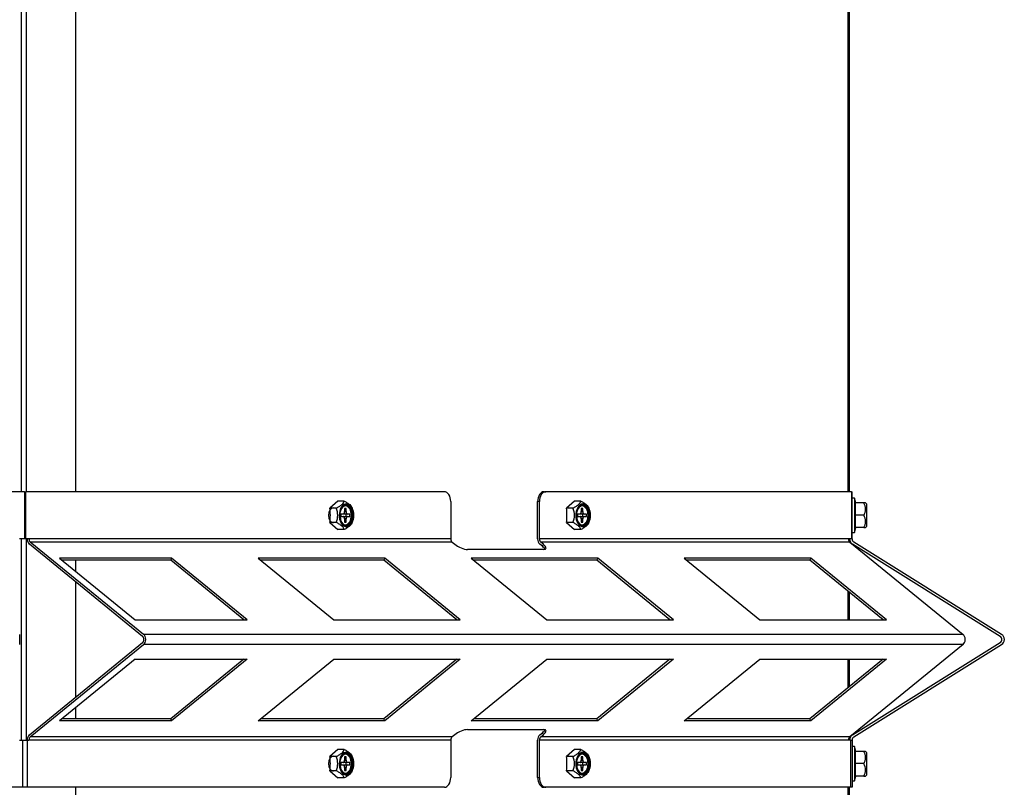
# Model space of a CAD drawing. Units: inches. Extents: x 1.1 to 21, y 1.7 to 16.
# Drawn here: x 4.7 to 6, y 6.1 to 7.1 of the extents above; entities that cross this region are included whole.
import ezdxf

# ---------------------------------------------------------------- set-up
doc = ezdxf.new("R2010")
doc.units = ezdxf.units.IN
doc.header["$MEASUREMENT"] = 0
doc.layers.add('C__USERS_JLEBEAU', color=7, linetype='Continuous')
doc.layers.add('Default', color=7, linetype='Continuous')

# ---------------------------------------------------------------- blocks, each defined once
blk = doc.blocks.new('SE5')
at = {"layer": 'C__USERS_JLEBEAU', "color": 7, "linetype": 'Continuous'}
for p, q in [((4.7494, 6.5062), (4.7494, 7.401)), ((4.7557, 6.5062), (4.7557, 7.401)), ((5.798, 6.5062), (5.798, 7.401)), ((5.8, 6.5062), (5.8, 7.401)), ((4.8186, 6.5062), (4.8186, 7.3318)), ((4.7533, 6.5062), (4.1912, 6.5062)), ((4.7533, 6.5062), (4.7551, 6.5062)), ((4.7533, 6.5062), (4.7533, 6.4463)), ((4.7551, 6.4463), (4.7551, 6.5062)), ((5.286, 6.5062), (4.7551, 6.5062)), ((5.4122, 6.5062), (5.4145, 6.5062)), ((5.8025, 6.5062), (5.4145, 6.5062)), ((5.8025, 6.5062), (5.8025, 6.4463)), ((5.8025, 6.5062), (5.803, 6.5062)), ((5.803, 6.4463), (5.803, 6.5062)), ((5.8061, 6.4981), (5.803, 6.4981)), ((5.8061, 6.4981), (5.8061, 6.4544)), ((5.8078, 6.4919), (5.8061, 6.4981)), ((5.1508, 6.4943), (5.1408, 6.4853)), ((5.1489, 6.4853), (5.1408, 6.4853)), ((5.159, 6.4943), (5.1508, 6.4943)), ((5.1594, 6.485), (5.1594, 6.4809)), ((5.1614, 6.485), (5.1594, 6.485)), ((5.1614, 6.4809), (5.1614, 6.485)), ((5.1695, 6.484), (5.1686, 6.4863)), ((5.2941, 6.4937), (5.2941, 6.4463)), ((5.4041, 6.4463), (5.4041, 6.4937)), ((5.4064, 6.4937), (5.4041, 6.4937)), ((5.4064, 6.4463), (5.4064, 6.4937)), ((5.451, 6.4943), (5.4409, 6.4853)), ((5.4491, 6.4853), (5.4409, 6.4853)), ((5.4591, 6.4943), (5.451, 6.4943)), ((5.4596, 6.485), (5.4596, 6.4809)), ((5.4616, 6.485), (5.4596, 6.485)), ((5.4616, 6.4809), (5.4616, 6.485)), ((5.4697, 6.484), (5.4687, 6.4863)), ((5.8071, 6.4919), (5.8071, 6.4762)), ((5.8178, 6.4919), (5.8071, 6.4919)), ((5.8202, 6.4919), (5.8178, 6.4919)), ((5.8215, 6.4906), (5.8202, 6.4919)), ((5.8215, 6.4906), (5.8215, 6.4619)), ((5.8217, 6.4626), (5.8217, 6.4899)), ((5.1548, 6.4778), (5.1548, 6.4747)), ((5.1574, 6.4778), (5.1548, 6.4778)), ((5.1548, 6.4747), (5.1574, 6.4747)), ((5.1634, 6.4778), (5.1586, 6.4778)), ((5.1586, 6.4747), (5.1634, 6.4747)), ((5.1594, 6.4809), (5.1614, 6.4809)), ((5.1594, 6.4716), (5.1594, 6.4675)), ((5.1614, 6.4716), (5.1594, 6.4716)), ((5.1613, 6.4747), (5.1613, 6.4778)), ((5.1614, 6.4675), (5.1614, 6.4716)), ((5.166, 6.4778), (5.1634, 6.4778)), ((5.1634, 6.4747), (5.166, 6.4747)), ((5.166, 6.4747), (5.166, 6.4778)), ((5.4549, 6.4778), (5.4549, 6.4747)), ((5.4576, 6.4778), (5.4549, 6.4778)), ((5.4549, 6.4747), (5.4576, 6.4747)), ((5.4636, 6.4778), (5.4588, 6.4778)), ((5.4588, 6.4747), (5.4636, 6.4747)), ((5.4596, 6.4809), (5.4616, 6.4809)), ((5.4596, 6.4716), (5.4596, 6.4675)), ((5.4616, 6.4716), (5.4596, 6.4716)), ((5.4614, 6.4747), (5.4614, 6.4778)), ((5.4616, 6.4675), (5.4616, 6.4716)), ((5.4662, 6.4778), (5.4636, 6.4778)), ((5.4636, 6.4747), (5.4662, 6.4747)), ((5.4662, 6.4747), (5.4662, 6.4778)), ((5.8071, 6.4762), (5.8071, 6.4606)), ((5.8178, 6.4762), (5.8071, 6.4762)), ((5.1408, 6.4672), (5.1508, 6.4582)), ((5.1489, 6.4672), (5.1408, 6.4672)), ((5.159, 6.4582), (5.1508, 6.4582)), ((5.1594, 6.4675), (5.1614, 6.4675)), ((5.1686, 6.4661), (5.1695, 6.4684)), ((5.4409, 6.4672), (5.451, 6.4582)), ((5.4491, 6.4672), (5.4409, 6.4672)), ((5.4591, 6.4582), (5.451, 6.4582)), ((5.4596, 6.4675), (5.4616, 6.4675)), ((5.4687, 6.4661), (5.4697, 6.4684)), ((5.8061, 6.4544), (5.8078, 6.4606)), ((5.8071, 6.4606), (5.8078, 6.4606)), ((5.8178, 6.4606), (5.8071, 6.4606)), ((5.8178, 6.4606), (5.8202, 6.4606)), ((5.8202, 6.4606), (5.8215, 6.4619)), ((4.7533, 6.4463), (4.7471, 6.4463)), ((4.7494, 6.1911), (4.7494, 6.4463)), ((4.7551, 6.4463), (4.7533, 6.4463)), ((4.759, 6.4463), (4.7551, 6.4463)), ((4.7557, 6.1911), (4.7557, 6.4463)), ((5.2941, 6.4463), (4.759, 6.4463)), ((5.7985, 6.4463), (5.4064, 6.4463)), ((5.8025, 6.4463), (5.7985, 6.4463)), ((5.8, 6.4425), (5.8, 6.4463)), ((5.803, 6.4463), (5.8025, 6.4463)), ((5.803, 6.4544), (5.8061, 6.4544)), ((4.9031, 6.3227), (4.7595, 6.4397)), ((4.9043, 6.3252), (4.7607, 6.4423)), ((5.2957, 6.4423), (4.7607, 6.4423)), ((5.2957, 6.4423), (5.2991, 6.4395)), ((5.4116, 6.4329), (5.3153, 6.4329)), ((5.4103, 6.437), (5.4069, 6.4397)), ((5.8002, 6.4423), (5.4081, 6.4423)), ((5.4115, 6.4395), (5.4081, 6.4423)), ((5.4103, 6.437), (5.4115, 6.4395)), ((5.8002, 6.4423), (5.9438, 6.3252)), ((5.991, 6.3227), (5.8036, 6.4397)), ((5.9925, 6.3252), (5.8052, 6.4423)), ((4.94, 6.4218), (4.7979, 6.4218)), ((4.7979, 6.4218), (4.8937, 6.3437)), ((4.94, 6.4218), (4.9388, 6.4193)), ((5.0358, 6.3437), (4.94, 6.4218)), ((5.0497, 6.4218), (5.1456, 6.3437)), ((5.2103, 6.4218), (5.0497, 6.4218)), ((5.2103, 6.4218), (5.2091, 6.4193)), ((5.3061, 6.3437), (5.2103, 6.4218)), ((5.32, 6.4218), (5.4159, 6.3437)), ((5.4806, 6.4218), (5.32, 6.4218)), ((5.4806, 6.4218), (5.4793, 6.4193)), ((5.5764, 6.3437), (5.4806, 6.4218)), ((5.5903, 6.4218), (5.6861, 6.3437)), ((5.7508, 6.4218), (5.5903, 6.4218)), ((5.7508, 6.4218), (5.7496, 6.4193)), ((5.8467, 6.3437), (5.7508, 6.4218)), ((4.9388, 6.4193), (4.801, 6.4193)), ((4.8186, 6.4049), (4.8186, 6.4193)), ((5.0315, 6.3437), (4.9388, 6.4193)), ((5.2091, 6.4193), (5.0529, 6.4193)), ((5.3018, 6.3437), (5.2091, 6.4193)), ((5.4793, 6.4193), (5.3231, 6.4193)), ((5.572, 6.3437), (5.4793, 6.4193)), ((5.7496, 6.4193), (5.5934, 6.4193)), ((5.8423, 6.3437), (5.7496, 6.4193)), ((4.8186, 6.2458), (4.8186, 6.3916)), ((5.798, 6.3437), (5.798, 6.3799)), ((5.8, 6.3437), (5.8, 6.3782)), ((4.8937, 6.3437), (5.0358, 6.3437)), ((5.1456, 6.3437), (5.3061, 6.3437)), ((5.4159, 6.3437), (5.5764, 6.3437)), ((5.6861, 6.3437), (5.8467, 6.3437)), ((5.9438, 6.3252), (4.9043, 6.3252)), ((4.7595, 6.1976), (4.9031, 6.3147)), ((4.7607, 6.1951), (4.9043, 6.3122)), ((5.9438, 6.3122), (4.9043, 6.3122)), ((5.9438, 6.3122), (5.8002, 6.1951)), ((5.8036, 6.1976), (5.991, 6.3147)), ((5.8052, 6.1951), (5.9925, 6.3122)), ((4.8937, 6.2937), (4.7979, 6.2156)), ((4.8937, 6.2937), (5.0358, 6.2937)), ((5.0315, 6.2937), (4.9388, 6.2181)), ((5.0358, 6.2937), (4.94, 6.2156)), ((5.0497, 6.2156), (5.1456, 6.2937)), ((5.1456, 6.2937), (5.3061, 6.2937)), ((5.3018, 6.2937), (5.2091, 6.2181)), ((5.3061, 6.2937), (5.2103, 6.2156)), ((5.32, 6.2156), (5.4159, 6.2937)), ((5.4159, 6.2937), (5.5764, 6.2937)), ((5.572, 6.2937), (5.4793, 6.2181)), ((5.5764, 6.2937), (5.4806, 6.2156)), ((5.5903, 6.2156), (5.6861, 6.2937)), ((5.6861, 6.2937), (5.8467, 6.2937)), ((5.8423, 6.2937), (5.7496, 6.2181)), ((5.8467, 6.2937), (5.7508, 6.2156)), ((5.798, 6.2575), (5.798, 6.2937)), ((5.8, 6.2592), (5.8, 6.2937)), ((4.8186, 6.2181), (4.8186, 6.2324)), ((4.94, 6.2156), (4.7979, 6.2156)), ((4.9388, 6.2181), (4.801, 6.2181)), ((4.94, 6.2156), (4.9388, 6.2181)), ((5.2103, 6.2156), (5.0497, 6.2156)), ((5.2091, 6.2181), (5.0529, 6.2181)), ((5.2103, 6.2156), (5.2091, 6.2181)), ((5.4806, 6.2156), (5.32, 6.2156)), ((5.4793, 6.2181), (5.3231, 6.2181)), ((5.4806, 6.2156), (5.4793, 6.2181)), ((5.7508, 6.2156), (5.5903, 6.2156)), ((5.7496, 6.2181), (5.5934, 6.2181)), ((5.7508, 6.2156), (5.7496, 6.2181)), ((5.2957, 6.1951), (4.7607, 6.1951)), ((5.2991, 6.1978), (5.2957, 6.1951)), ((5.3153, 6.2045), (5.4116, 6.2045)), ((5.4069, 6.1976), (5.4103, 6.2004)), ((5.4081, 6.1951), (5.4115, 6.1978)), ((5.8002, 6.1951), (5.4081, 6.1951)), ((5.4115, 6.1978), (5.4103, 6.2004)), ((5.8, 6.1911), (5.8, 6.1949)), ((4.7471, 6.1911), (4.7508, 6.1911)), ((4.7508, 6.1911), (4.7567, 6.1911)), ((4.7508, 6.1911), (4.7508, 6.1312)), ((4.7567, 6.1911), (4.759, 6.1911)), ((4.7567, 6.1911), (4.7567, 6.1312)), ((5.2941, 6.1911), (4.759, 6.1911)), ((5.2941, 6.1911), (5.2941, 6.1437)), ((5.4041, 6.1437), (5.4041, 6.1911)), ((5.7985, 6.1911), (5.4064, 6.1911)), ((5.4064, 6.1437), (5.4064, 6.1911)), ((5.8012, 6.1911), (5.7985, 6.1911)), ((5.8012, 6.1911), (5.8012, 6.1312)), ((5.8012, 6.1911), (5.803, 6.1911)), ((5.803, 6.1911), (5.803, 6.1312)), ((5.8061, 6.183), (5.803, 6.183)), ((5.8061, 6.183), (5.8061, 6.1393)), ((5.8078, 6.1768), (5.8061, 6.183)), ((5.1508, 6.1792), (5.1408, 6.1702)), ((5.1489, 6.1702), (5.1408, 6.1702)), ((5.159, 6.1792), (5.1508, 6.1792)), ((5.1594, 6.1699), (5.1594, 6.1658)), ((5.1614, 6.1699), (5.1594, 6.1699)), ((5.1614, 6.1658), (5.1614, 6.1699)), ((5.1695, 6.1689), (5.1686, 6.1712)), ((5.451, 6.1792), (5.4409, 6.1702)), ((5.4491, 6.1702), (5.4409, 6.1702)), ((5.4591, 6.1792), (5.451, 6.1792)), ((5.4596, 6.1699), (5.4596, 6.1658)), ((5.4616, 6.1699), (5.4596, 6.1699)), ((5.4616, 6.1658), (5.4616, 6.1699)), ((5.4697, 6.1689), (5.4687, 6.1712)), ((5.8071, 6.1768), (5.8071, 6.1612)), ((5.8178, 6.1768), (5.8071, 6.1768)), ((5.8202, 6.1768), (5.8178, 6.1768)), ((5.8215, 6.1755), (5.8202, 6.1768)), ((5.8215, 6.1755), (5.8215, 6.1468)), ((5.8217, 6.1475), (5.8217, 6.1748)), ((5.1548, 6.1627), (5.1548, 6.1596)), ((5.1574, 6.1627), (5.1548, 6.1627)), ((5.1548, 6.1596), (5.1574, 6.1596)), ((5.1634, 6.1627), (5.1586, 6.1627)), ((5.1586, 6.1596), (5.1634, 6.1596)), ((5.1594, 6.1658), (5.1614, 6.1658)), ((5.1613, 6.1596), (5.1613, 6.1627)), ((5.166, 6.1627), (5.1634, 6.1627)), ((5.1634, 6.1596), (5.166, 6.1596)), ((5.166, 6.1596), (5.166, 6.1627)), ((5.4549, 6.1627), (5.4549, 6.1596)), ((5.4576, 6.1627), (5.4549, 6.1627)), ((5.4549, 6.1596), (5.4576, 6.1596)), ((5.4636, 6.1627), (5.4588, 6.1627)), ((5.4588, 6.1596), (5.4636, 6.1596)), ((5.4596, 6.1658), (5.4616, 6.1658)), ((5.4614, 6.1596), (5.4614, 6.1627)), ((5.4662, 6.1627), (5.4636, 6.1627)), ((5.4636, 6.1596), (5.4662, 6.1596)), ((5.4662, 6.1596), (5.4662, 6.1627)), ((5.8071, 6.1612), (5.8071, 6.1455)), ((5.8178, 6.1612), (5.8071, 6.1612)), ((5.1408, 6.1521), (5.1508, 6.1431)), ((5.1489, 6.1521), (5.1408, 6.1521)), ((5.1594, 6.1565), (5.1594, 6.1524)), ((5.1614, 6.1565), (5.1594, 6.1565)), ((5.1594, 6.1524), (5.1614, 6.1524)), ((5.1614, 6.1524), (5.1614, 6.1565)), ((5.1686, 6.1511), (5.1695, 6.1534)), ((5.4409, 6.1521), (5.451, 6.1431)), ((5.4491, 6.1521), (5.4409, 6.1521)), ((5.4596, 6.1565), (5.4596, 6.1524)), ((5.4616, 6.1565), (5.4596, 6.1565)), ((5.4596, 6.1524), (5.4616, 6.1524)), ((5.4616, 6.1524), (5.4616, 6.1565)), ((5.4687, 6.1511), (5.4697, 6.1534)), ((5.8061, 6.1393), (5.8078, 6.1455)), ((5.8071, 6.1455), (5.8078, 6.1455)), ((5.8178, 6.1455), (5.8071, 6.1455)), ((5.8178, 6.1455), (5.8202, 6.1455)), ((5.8202, 6.1455), (5.8215, 6.1468)), ((5.159, 6.1431), (5.1508, 6.1431)), ((5.4041, 6.1437), (5.4064, 6.1437)), ((5.4591, 6.1431), (5.451, 6.1431)), ((5.803, 6.1393), (5.8061, 6.1393)), ((4.7508, 6.1312), (4.1912, 6.1312)), ((4.7567, 6.1312), (4.7508, 6.1312)), ((5.286, 6.1312), (4.7567, 6.1312)), ((4.8186, 3.1437), (4.8186, 6.1312)), ((5.4145, 6.1312), (5.4122, 6.1312)), ((5.8012, 6.1312), (5.4145, 6.1312)), ((5.798, 3.1437), (5.798, 6.1312)), ((5.8, 3.1437), (5.8, 6.1312)), ((5.803, 6.1312), (5.8012, 6.1312))]:
    blk.add_line(p, q, dxfattribs=at)
for centre, radius, start, end in [((5.059, 6.4762), 0.0823, 353.7066, 6.2934), ((5.1276, 6.4762), 0.0231, 337.0293, 22.9707), ((5.3591, 6.4762), 0.0823, 353.7066, 6.2934), ((5.4278, 6.4762), 0.0231, 337.0293, 22.9707), ((5.8062, 6.484), 0.014, 326.052, 33.948), ((5.8207, 6.4899), 0.001, 0, 45), ((5.1747, 6.4766), 0.0212, 181.0717, 196.405), ((5.4748, 6.4766), 0.0212, 181.0717, 196.405), ((5.8062, 6.4684), 0.014, 326.052, 33.948), ((5.8207, 6.4626), 0.001, 315, 0), ((5.8077, 6.4463), 0.0077, 180, 238), ((5.8077, 6.4463), 0.0047, 180, 238), ((5.9885, 6.3187), 0.0047, 302, 58), ((5.9885, 6.3187), 0.0077, 302, 58), ((5.8077, 6.1911), 0.0077, 122, 180), ((5.8077, 6.1911), 0.0047, 122, 180), ((5.059, 6.1612), 0.0823, 353.7066, 6.2934), ((5.1276, 6.1612), 0.0231, 337.0293, 22.9707), ((5.3591, 6.1612), 0.0823, 353.7066, 6.2934), ((5.4278, 6.1612), 0.0231, 337.0293, 22.9707), ((5.8062, 6.169), 0.014, 326.052, 33.948), ((5.8207, 6.1748), 0.001, 0, 45), ((5.1747, 6.1615), 0.0212, 181.0717, 196.405), ((5.4748, 6.1615), 0.0212, 181.0717, 196.405), ((5.8062, 6.1533), 0.014, 326.052, 33.948), ((5.8207, 6.1475), 0.001, 315, 0)]:
    blk.add_arc(centre, radius, start, end, dxfattribs=at)
for centre, major_axis, ratio, start_param, end_param in [((5.286, 6.4937), (0, -0.0125), 0.642119, 1.570796, 3.141593), ((5.4122, 6.4937), (0, -0.0125), 0.642119, 3.141593, 4.712389), ((5.4145, 6.4937), (0, 0.0125), 0.642119, 0, 1.570796), ((5.145, 6.4762), (0, -0.00937), 0.642119, 3.141593, 6.283185), ((5.1618, 6.4762), (0, 0.0144), 0.643192, 0, 4.138876), ((5.1604, 6.4762), (0, -0.0119), 0.643192, 0.05505, 3.086543), ((5.1612, 6.4762), (0, -0.0119), 0.643192, 0, 3.141593), ((5.1618, 6.4762), (0, 0.0144), 0.643192, 5.285902, 6.283185), ((5.4619, 6.4762), (0, -0.0144), 0.643192, 2.144309, 6.283185), ((5.4606, 6.4762), (0, -0.0119), 0.643192, 0.05505, 3.086543), ((5.4614, 6.4762), (0, -0.0119), 0.643192, 0, 3.141593), ((5.1574, 6.4809), (0, -0.0031), 0.643192, 0, 1.570796), ((5.1574, 6.4716), (0, -0.0031), 0.643192, 1.570796, 3.141593), ((5.1586, 6.4809), (0, -0.0031), 0.643192, 5.968493, 6.283185), ((5.1586, 6.4716), (0, -0.0031), 0.643192, 3.141593, 3.456285), ((5.1634, 6.4809), (0, 0.0031), 0.643192, 1.570796, 3.141593), ((5.1634, 6.4716), (0, 0.0031), 0.643192, 0, 1.570796), ((5.4576, 6.4809), (0, -0.0031), 0.643192, 0, 1.570796), ((5.4576, 6.4716), (0, -0.0031), 0.643192, 1.570796, 3.141593), ((5.4588, 6.4809), (0, -0.0031), 0.643192, 5.968493, 6.283185), ((5.4588, 6.4716), (0, -0.0031), 0.643192, 3.141593, 3.456285), ((5.4636, 6.4809), (0, 0.0031), 0.643192, 1.570796, 3.141593), ((5.4636, 6.4716), (0, 0.0031), 0.643192, 0, 1.570796), ((5.4619, 6.4762), (0, -0.0144), 0.643192, 0, 0.997283), ((4.7626, 6.4463), (0, -0.0077), 0.766605, 4.712389, 5.72468), ((4.7626, 6.4463), (0, -0.0047), 0.766605, 4.712389, 5.72468), ((5.2977, 6.4463), (0, -0.0047), 0.766605, 4.712389, 5.72468), ((5.41, 6.4463), (0, -0.0077), 0.766605, 4.712389, 5.72468), ((5.41, 6.4463), (0, -0.0047), 0.766605, 4.712389, 5.72468), ((5.8021, 6.4463), (0, -0.0047), 0.766605, 4.712389, 5.72468), ((5.3071, 6.4395), (0.0113, -0.0054), 0.340271, 4.094759, 5.665556), ((5.4022, 6.437), (-0.0113, 0.0054), 0.340271, 3.479608, 4.094759), ((5.4034, 6.4395), (-0.0113, 0.0054), 0.340271, 2.523963, 4.094759), ((4.7473, 6.3187), (0, 0.0077), 0.000873, 3.700098, 5.72468), ((4.9012, 6.3187), (0, -0.0047), 0.766605, 0.558505, 2.583087), ((4.9012, 6.3187), (0, -0.0077), 0.766605, 0.558505, 2.583087), ((5.9407, 6.3187), (0, 0.0077), 0.766605, 3.700098, 5.72468), ((4.7626, 6.1911), (0, 0.0077), 0.766605, 0.558505, 1.570796), ((4.7626, 6.1911), (0, -0.0047), 0.766605, 3.700098, 4.712389), ((5.2977, 6.1911), (0, 0.0047), 0.766605, 0.558505, 1.570796), ((5.3071, 6.1978), (-0.0113, -0.0054), 0.340271, 3.759222, 5.330019), ((5.41, 6.1911), (0, -0.0077), 0.766605, 3.700098, 4.712389), ((5.41, 6.1911), (0, 0.0047), 0.766605, 0.558505, 1.570796), ((5.4022, 6.2004), (-0.0113, -0.0054), 0.340271, 2.188426, 2.803577), ((5.4034, 6.1978), (-0.0113, -0.0054), 0.340271, 2.188426, 3.759222), ((5.8021, 6.1911), (0, 0.0047), 0.766605, 0.558505, 1.570796), ((5.145, 6.1612), (0, -0.00937), 0.642119, 3.141593, 6.283185), ((5.1618, 6.1612), (0, 0.0144), 0.643192, 0, 4.138876), ((5.1604, 6.1612), (0, -0.0119), 0.643192, 0.05505, 3.086543), ((5.1612, 6.1612), (0, -0.0119), 0.643192, 0, 3.141593), ((5.1618, 6.1612), (0, 0.0144), 0.643192, 5.285902, 6.283185), ((5.4619, 6.1612), (0, -0.0144), 0.643192, 2.144309, 6.283185), ((5.4606, 6.1612), (0, -0.0119), 0.643192, 0.05505, 3.086543), ((5.4614, 6.1612), (0, -0.0119), 0.643192, 0, 3.141593), ((5.1574, 6.1658), (0, -0.0031), 0.643192, 0, 1.570796), ((5.1574, 6.1565), (0, -0.0031), 0.643192, 1.570796, 3.141593), ((5.1586, 6.1658), (0, -0.0031), 0.643192, 5.968493, 6.283185), ((5.1586, 6.1565), (0, -0.0031), 0.643192, 3.141593, 3.456285), ((5.1634, 6.1658), (0, 0.0031), 0.643192, 1.570796, 3.141593), ((5.1634, 6.1565), (0, 0.0031), 0.643192, 0, 1.570796), ((5.4576, 6.1658), (0, -0.0031), 0.643192, 0, 1.570796), ((5.4576, 6.1565), (0, -0.0031), 0.643192, 1.570796, 3.141593), ((5.4588, 6.1658), (0, -0.0031), 0.643192, 5.968493, 6.283185), ((5.4588, 6.1565), (0, -0.0031), 0.643192, 3.141593, 3.456285), ((5.4636, 6.1658), (0, 0.0031), 0.643192, 1.570796, 3.141593), ((5.4636, 6.1565), (0, 0.0031), 0.643192, 0, 1.570796), ((5.4619, 6.1612), (0, -0.0144), 0.643192, 0, 0.997283), ((5.286, 6.1437), (0, -0.0125), 0.642119, 0, 1.570796), ((5.4122, 6.1437), (0, -0.0125), 0.642119, 4.712389, 6.283185), ((5.4145, 6.1437), (0, 0.0125), 0.642119, 1.570796, 3.141593)]:
    blk.add_ellipse(centre, major_axis=major_axis, ratio=ratio, start_param=start_param, end_param=end_param, dxfattribs=at)
for centre, major_axis in [((5.162, 6.4762), (0, -0.0136)), ((5.162, 6.4762), (0, 0.0129)), ((5.4622, 6.4762), (0, -0.0136)), ((5.4622, 6.4762), (0, -0.0129)), ((5.162, 6.1612), (0, -0.0136)), ((5.162, 6.1612), (0, 0.0129)), ((5.4622, 6.1612), (0, -0.0136)), ((5.4622, 6.1612), (0, -0.0129))]:
    blk.add_ellipse(centre, major_axis=major_axis, ratio=0.643192, dxfattribs=at)
for points, knots in [([(5.1489, 6.4853), (5.1502, 6.486), (5.1515, 6.4867), (5.1532, 6.4878), (5.1538, 6.4882), (5.1548, 6.489), (5.1553, 6.4894), (5.1567, 6.4905), (5.1573, 6.4913), (5.1584, 6.4928), (5.1587, 6.4936), (5.159, 6.4943)], [0, 0, 0, 0, 0.25, 0.25, 0.375, 0.375, 0.5, 0.5, 0.75, 0.75, 1, 1, 1, 1]), ([(5.154, 6.4805), (5.1543, 6.4817), (5.155, 6.4842), (5.1571, 6.4872), (5.1597, 6.4889), (5.1624, 6.489), (5.1651, 6.4875), (5.1673, 6.4845), (5.1688, 6.4803), (5.1692, 6.4755), (5.1685, 6.4708), (5.1667, 6.4669), (5.1642, 6.4643), (5.1615, 6.4633), (5.1587, 6.464), (5.1562, 6.4664), (5.1546, 6.4689), (5.1544, 6.4705), (5.1543, 6.4706)], [0, 0, 0, 0, 0.051981, 0.118841, 0.185322, 0.254746, 0.321563, 0.385325, 0.452726, 0.520184, 0.587801, 0.655084, 0.721659, 0.788765, 0.86162, 0.926276, 0.994702, 1, 1, 1, 1]), ([(5.159, 6.4943), (5.1603, 6.4936), (5.1616, 6.4928), (5.1633, 6.4917), (5.1638, 6.4913), (5.1649, 6.4906), (5.1654, 6.4902), (5.1667, 6.489), (5.1674, 6.4882), (5.1684, 6.4867), (5.1688, 6.486), (5.169, 6.4853)], [0, 0, 0, 0, 0.25, 0.25, 0.375, 0.375, 0.5, 0.5, 0.75, 0.75, 1, 1, 1, 1]), ([(5.4491, 6.4853), (5.4504, 6.486), (5.4517, 6.4867), (5.4534, 6.4878), (5.454, 6.4882), (5.455, 6.489), (5.4555, 6.4894), (5.4568, 6.4905), (5.4575, 6.4913), (5.4585, 6.4928), (5.4589, 6.4936), (5.4591, 6.4943)], [0, 0, 0, 0, 0.25, 0.25, 0.375, 0.375, 0.5, 0.5, 0.75, 0.75, 1, 1, 1, 1]), ([(5.4542, 6.4805), (5.4545, 6.4817), (5.4551, 6.4842), (5.4572, 6.4872), (5.4599, 6.4889), (5.4626, 6.489), (5.4653, 6.4875), (5.4675, 6.4845), (5.469, 6.4803), (5.4694, 6.4755), (5.4686, 6.4708), (5.4669, 6.4669), (5.4644, 6.4643), (5.4616, 6.4633), (5.4588, 6.464), (5.4563, 6.4664), (5.4548, 6.4689), (5.4545, 6.4705), (5.4545, 6.4706)], [0, 0, 0, 0, 0.051981, 0.118841, 0.185322, 0.254746, 0.321563, 0.385325, 0.452726, 0.520184, 0.587801, 0.655084, 0.721659, 0.788765, 0.86162, 0.926276, 0.994702, 1, 1, 1, 1]), ([(5.4591, 6.4943), (5.4604, 6.4936), (5.4617, 6.4928), (5.4634, 6.4917), (5.464, 6.4913), (5.465, 6.4906), (5.4655, 6.4902), (5.4669, 6.489), (5.4675, 6.4882), (5.4686, 6.4867), (5.4689, 6.486), (5.4692, 6.4853)], [0, 0, 0, 0, 0.25, 0.25, 0.375, 0.375, 0.5, 0.5, 0.75, 0.75, 1, 1, 1, 1]), ([(5.159, 6.4582), (5.1587, 6.4589), (5.1584, 6.4596), (5.1576, 6.4607), (5.1573, 6.4611), (5.1566, 6.4619), (5.1562, 6.4623), (5.1549, 6.4635), (5.1539, 6.4642), (5.1515, 6.4658), (5.1502, 6.4665), (5.1489, 6.4672)], [0, 0, 0, 0, 0.25, 0.25, 0.375, 0.375, 0.5, 0.5, 0.75, 0.75, 1, 1, 1, 1]), ([(5.169, 6.4672), (5.1688, 6.4665), (5.1684, 6.4658), (5.1677, 6.4647), (5.1674, 6.4643), (5.1667, 6.4635), (5.1663, 6.4631), (5.165, 6.4619), (5.1639, 6.4612), (5.1616, 6.4596), (5.1603, 6.4589), (5.159, 6.4582)], [0, 0, 0, 0, 0.25, 0.25, 0.375, 0.375, 0.5, 0.5, 0.75, 0.75, 1, 1, 1, 1]), ([(5.4591, 6.4582), (5.4589, 6.4589), (5.4585, 6.4596), (5.4578, 6.4607), (5.4575, 6.4611), (5.4568, 6.4619), (5.4564, 6.4623), (5.4551, 6.4635), (5.454, 6.4642), (5.4517, 6.4658), (5.4504, 6.4665), (5.4491, 6.4672)], [0, 0, 0, 0, 0.25, 0.25, 0.375, 0.375, 0.5, 0.5, 0.75, 0.75, 1, 1, 1, 1]), ([(5.4692, 6.4672), (5.4689, 6.4665), (5.4686, 6.4658), (5.4678, 6.4647), (5.4675, 6.4643), (5.4668, 6.4635), (5.4665, 6.4631), (5.4651, 6.4619), (5.4641, 6.4612), (5.4617, 6.4596), (5.4605, 6.4589), (5.4591, 6.4582)], [0, 0, 0, 0, 0.25, 0.25, 0.375, 0.375, 0.5, 0.5, 0.75, 0.75, 1, 1, 1, 1]), ([(5.1489, 6.1702), (5.1502, 6.1709), (5.1515, 6.1716), (5.1532, 6.1727), (5.1538, 6.1731), (5.1548, 6.1739), (5.1553, 6.1743), (5.1567, 6.1755), (5.1573, 6.1762), (5.1584, 6.1778), (5.1587, 6.1785), (5.159, 6.1792)], [0, 0, 0, 0, 0.25, 0.25, 0.375, 0.375, 0.5, 0.5, 0.75, 0.75, 1, 1, 1, 1]), ([(5.154, 6.1654), (5.1543, 6.1666), (5.155, 6.1691), (5.1571, 6.1721), (5.1597, 6.1738), (5.1624, 6.1739), (5.1651, 6.1724), (5.1673, 6.1694), (5.1688, 6.1652), (5.1692, 6.1604), (5.1685, 6.1557), (5.1667, 6.1518), (5.1642, 6.1492), (5.1615, 6.1482), (5.1587, 6.1489), (5.1562, 6.1513), (5.1546, 6.1539), (5.1544, 6.1554), (5.1543, 6.1556)], [0, 0, 0, 0, 0.051981, 0.118841, 0.185322, 0.254746, 0.321563, 0.385325, 0.452726, 0.520184, 0.587801, 0.655084, 0.721659, 0.788765, 0.86162, 0.926276, 0.994702, 1, 1, 1, 1]), ([(5.159, 6.1792), (5.1603, 6.1785), (5.1616, 6.1778), (5.1633, 6.1766), (5.1638, 6.1763), (5.1649, 6.1755), (5.1654, 6.1751), (5.1667, 6.1739), (5.1674, 6.1731), (5.1684, 6.1716), (5.1688, 6.1709), (5.169, 6.1702)], [0, 0, 0, 0, 0.25, 0.25, 0.375, 0.375, 0.5, 0.5, 0.75, 0.75, 1, 1, 1, 1]), ([(5.4491, 6.1702), (5.4504, 6.1709), (5.4517, 6.1716), (5.4534, 6.1727), (5.454, 6.1731), (5.455, 6.1739), (5.4555, 6.1743), (5.4568, 6.1755), (5.4575, 6.1762), (5.4585, 6.1778), (5.4589, 6.1785), (5.4591, 6.1792)], [0, 0, 0, 0, 0.25, 0.25, 0.375, 0.375, 0.5, 0.5, 0.75, 0.75, 1, 1, 1, 1]), ([(5.4542, 6.1654), (5.4545, 6.1666), (5.4551, 6.1691), (5.4572, 6.1721), (5.4599, 6.1738), (5.4626, 6.1739), (5.4653, 6.1724), (5.4675, 6.1694), (5.469, 6.1652), (5.4694, 6.1604), (5.4686, 6.1557), (5.4669, 6.1518), (5.4644, 6.1492), (5.4616, 6.1482), (5.4588, 6.1489), (5.4563, 6.1513), (5.4548, 6.1539), (5.4545, 6.1554), (5.4545, 6.1556)], [0, 0, 0, 0, 0.051981, 0.118841, 0.185322, 0.254746, 0.321563, 0.385325, 0.452726, 0.520184, 0.587801, 0.655084, 0.721659, 0.788765, 0.86162, 0.926276, 0.994702, 1, 1, 1, 1]), ([(5.4591, 6.1792), (5.4604, 6.1785), (5.4617, 6.1778), (5.4634, 6.1766), (5.464, 6.1763), (5.465, 6.1755), (5.4655, 6.1751), (5.4669, 6.1739), (5.4675, 6.1731), (5.4686, 6.1716), (5.4689, 6.1709), (5.4692, 6.1702)], [0, 0, 0, 0, 0.25, 0.25, 0.375, 0.375, 0.5, 0.5, 0.75, 0.75, 1, 1, 1, 1]), ([(5.159, 6.1431), (5.1587, 6.1438), (5.1584, 6.1445), (5.1576, 6.1457), (5.1573, 6.146), (5.1566, 6.1468), (5.1562, 6.1472), (5.1549, 6.1484), (5.1539, 6.1492), (5.1515, 6.1507), (5.1502, 6.1514), (5.1489, 6.1521)], [0, 0, 0, 0, 0.25, 0.25, 0.375, 0.375, 0.5, 0.5, 0.75, 0.75, 1, 1, 1, 1]), ([(5.169, 6.1521), (5.1688, 6.1514), (5.1684, 6.1507), (5.1677, 6.1496), (5.1674, 6.1492), (5.1667, 6.1484), (5.1663, 6.148), (5.165, 6.1468), (5.1639, 6.1461), (5.1616, 6.1445), (5.1603, 6.1438), (5.159, 6.1431)], [0, 0, 0, 0, 0.25, 0.25, 0.375, 0.375, 0.5, 0.5, 0.75, 0.75, 1, 1, 1, 1]), ([(5.4591, 6.1431), (5.4589, 6.1438), (5.4585, 6.1445), (5.4578, 6.1457), (5.4575, 6.146), (5.4568, 6.1468), (5.4564, 6.1472), (5.4551, 6.1484), (5.454, 6.1492), (5.4517, 6.1507), (5.4504, 6.1514), (5.4491, 6.1521)], [0, 0, 0, 0, 0.25, 0.25, 0.375, 0.375, 0.5, 0.5, 0.75, 0.75, 1, 1, 1, 1]), ([(5.4692, 6.1521), (5.4689, 6.1514), (5.4686, 6.1507), (5.4678, 6.1496), (5.4675, 6.1492), (5.4668, 6.1484), (5.4665, 6.148), (5.4651, 6.1468), (5.4641, 6.1461), (5.4617, 6.1445), (5.4605, 6.1438), (5.4591, 6.1431)], [0, 0, 0, 0, 0.25, 0.25, 0.375, 0.375, 0.5, 0.5, 0.75, 0.75, 1, 1, 1, 1])]:
    blk.add_open_spline(points, degree=3, knots=knots, dxfattribs=at)

msp = doc.modelspace()

# ---------------------------------------------------------------- block references
at = {"layer": 'Default'}
msp.add_blockref('SE5', (0, 0), dxfattribs=at)

doc.saveas('drawing.dxf')
